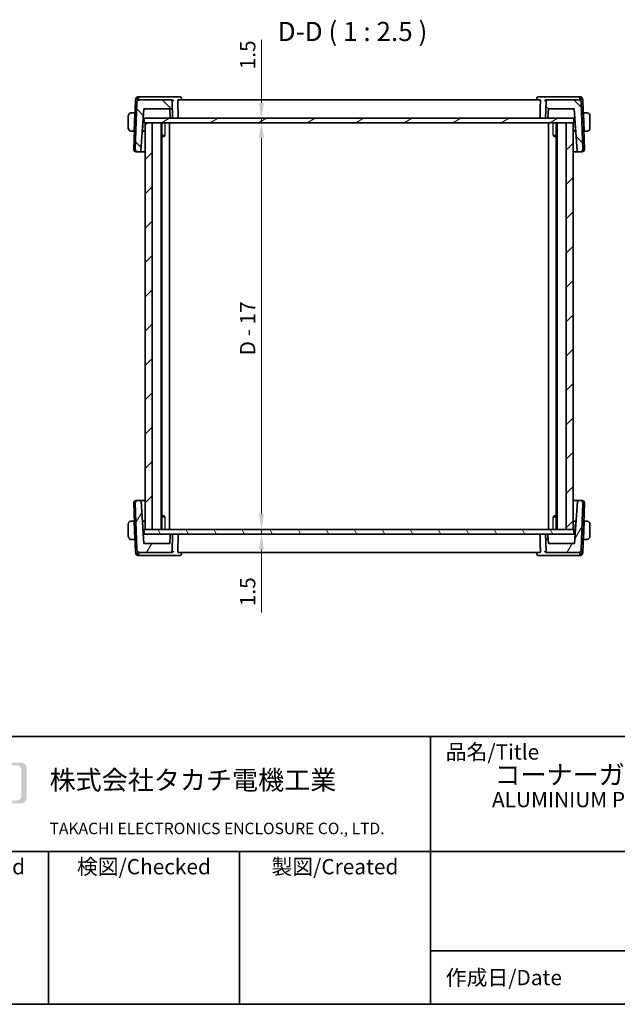
# Model space of a CAD drawing. Units: millimetres. Extents: x 29 to 3979, y 16 to 718.
# Drawn here: x 1399 to 1595, y 16 to 338 of the extents above; entities that cross this region are included whole.
import ezdxf
from ezdxf.enums import TextEntityAlignment as Align

# ---------------------------------------------------------------- set-up
doc = ezdxf.new("R2010")
doc.units = ezdxf.units.MM
doc.header["$LTSCALE"] = 2
doc.layers.get('Defpoints').update_dxf_attribs({"lineweight": 25})
for name, color, linetype, lineweight in [('Border (ISO)', 7, 'Continuous', 35), ('Dimension (ISO)', 7, 'Continuous', 18), ('Hatch (ISO)', 1, 'Continuous', 18), ('Symbol (ISO)', 7, 'Continuous', 18), ('Title (ISO)', 7, 'Continuous', 35), ('Visible (ISO)', 7, 'Continuous', 35), ('Visible Narrow (ISO)', 7, 'Continuous', 25)]:
    doc.layers.add(name, color=color, linetype=linetype, lineweight=lineweight)
doc.styles.add('Note Text (TK)', font='txt')
doc.styles.add('文字スタイル67', font='arial.ttf')
doc.dimstyles.new('Default - Method 1b (TK)', dxfattribs={"dimscale": 2, "dimtxt": 2.5, "dimasz": 2.5, "dimexe": 1, "dimexo": 1.5, "dimgap": 1, "dimtad": 1, "dimtoh": 1, "dimrnd": 1e-08, "dimdsep": 46, "dimtxsty": 'Note Text (TK)', "dimcen": 0.09, "dimdle": 5, "dimclrd": 100, "dimclre": 100, "dimclrt": 7, "dimadec": 1, "dimazin": 1, "dimtfac": 1, "dimtmove": 0, "dimatfit": 3, "dimfxl": 1, "dimtolj": 1, "dimlwd": -1, "dimlwe": -1, "dimarcsym": 0})

# ---------------------------------------------------------------- blocks, each defined once
blk = doc.blocks.new('図面枠 tk図枠')
at = {"layer": 'Border (ISO)'}
blk.add_line((14.5, 8), (405.5, 8), dxfattribs=at)
blk = doc.blocks.new('表題欄 tk表題欄')
at = {"layer": 'Hatch (ISO)'}
h = blk.add_hatch(color=256, dxfattribs=at)
edge = h.paths.add_edge_path(flags=0)
edge.add_arc((95.58, 236.3), 0.596, 270, 360)
edge.add_line((96.17, 236.3), (96.17, 239.71))
edge.add_arc((95.58, 239.71), 0.596, 0, 90)
edge.add_line((95.58, 240.31), (79.14, 240.31))
edge.add_arc((79.14, 239.71), 0.596, 90, 180)
edge.add_line((78.54, 239.71), (78.54, 236.3))
edge.add_arc((79.14, 236.3), 0.596, 180, 270)
edge.add_line((79.14, 235.7), (95.58, 235.7))
edge = h.paths.add_edge_path()
edge.add_line((77.84, 239.96), (77.84, 236.05))
edge.add_arc((78.54, 236.05), 0.702, 180, 270)
edge.add_line((78.54, 235.35), (96.17, 235.35))
edge.add_arc((96.17, 236.05), 0.702, 270, 360)
edge.add_line((96.87, 236.05), (96.87, 239.96))
edge.add_arc((96.17, 239.96), 0.702, 0, 90)
edge.add_line((96.17, 240.66), (78.54, 240.66))
edge.add_arc((78.54, 239.96), 0.702, 90, 180)
at = {"layer": 'Title (ISO)'}
for p, q in [((74.71, 244.05), (255.71, 244.05)), ((149.71, 244.05), (149.71, 209.05)), ((74.71, 229.05), (230.71, 229.05)), ((99.71, 229.05), (99.71, 209.05)), ((124.71, 229.05), (124.71, 209.05)), ((149.71, 216.05), (230.71, 216.05)), ((255.71, 209.05), (74.71, 209.05))]:
    blk.add_line(p, q, dxfattribs=at)
at = {"layer": 'Title (ISO)', "color": 1, "char_height": 2, "line_spacing_factor": 1.5, "style": 'Note Text (TK)'}
for s, insert, attachment_point in [('\\fＭＳ Ｐゴシック|b0|i0;\\H2.0000;品名/Title', (151.71, 242.05), 4), ('\\fＭＳ Ｐゴシック|b0|i0;\\H2.0000;承認/Approved', (87.21, 227.05), 5), ('\\fＭＳ Ｐゴシック|b0|i0;\\H2.0000;検図/Checked', (112.21, 227.05), 5), ('\\fＭＳ Ｐゴシック|b0|i0;\\H2.0000;製図/Created', (137.21, 227.05), 5), ('\\fＭＳ Ｐゴシック|b0|i0;\\H2.0000;作成日/Date', (151.71, 212.55), 4)]:
    blk.add_mtext(s, dxfattribs=dict(at, insert=insert, attachment_point=attachment_point))
at = {"layer": 'Title (ISO)', "color": 7, "attachment_point": 4, "line_spacing_factor": 1.5, "style": 'Note Text (TK)'}
for s, insert, char_height in [('株式会社タカチ電機工業', (99.87, 238.05), 2.5), ('\\fArial|b0|i0;\\H1.4986;TAKACHI ELECTRONICS ENCLOSURE CO., LTD.', (99.87, 232.05), 1.4986)]:
    blk.add_mtext(s, dxfattribs=dict(at, insert=insert, char_height=char_height))
at = {"layer": 'Title (ISO)', "color": 7}
for tag, p, height, style in [('<品名>_001', (157.5, 235.65), 2.5, 'Note Text (TK)'), ('<Title>_001', (157.71, 230.55), 2, '文字スタイル67'), ('<尺度>_001', (240.38, 222.3), 2.5, 'Note Text (TK)'), ('<ページ_No.>_001', (237.95, 213.3), 2.5, 'Note Text (TK)'), ('<総ページ数>_001', (246.8, 213.3), 2.5, 'Note Text (TK)'), ('作成日_001', (175.63, 211.28), 2.5, 'Note Text (TK)')]:
    blk.add_attdef(tag, p, '', height=height, dxfattribs=dict(at, style=style))
at = {"layer": 'Title (ISO)', "color": 7, "style": 'Note Text (TK)'}
blk.add_attdef('<承認>', text='', height=2.5, dxfattribs=at).set_placement((87.21, 217.05), align=Align.MIDDLE_CENTER)
blk = doc.blocks.new('*D41')
at = {"layer": 'Defpoints', "color": 0}
for p in [(1439.86, 305.69), (1439.86, 304.19), (1478.21, 304.19)]:
    blk.add_point(p, dxfattribs=at)
at = {"layer": 'Dimension (ISO)', "color": 100}
for p, q in [((1478.21, 310.69), (1478.21, 331.25)), ((1442.86, 305.69), (1480.21, 305.69)), ((1478.21, 304.19), (1478.21, 305.69)), ((1478.21, 299.19), (1478.21, 294.19))]:
    blk.add_line(p, q, dxfattribs=at)
for points in [[(1477.37, 310.69), (1479.04, 310.69), (1478.21, 305.69)], [(1477.37, 299.19), (1479.04, 299.19), (1478.21, 304.19)]]:
    blk.add_solid(points, dxfattribs=at)
at = {"layer": 'Dimension (ISO)', "color": 7, "insert": (1473.71, 321.64), "char_height": 5, "attachment_point": 4, "rotation": 90, "style": 'Note Text (TK)'}
blk.add_mtext('\\A1;1.5', dxfattribs=at)
blk = doc.blocks.new('*D42')
at = {"layer": 'Defpoints', "color": 0}
for p in [(1439.86, 171.19), (1439.86, 169.69), (1478.21, 169.69)]:
    blk.add_point(p, dxfattribs=at)
at = {"layer": 'Dimension (ISO)', "color": 100}
for p, q in [((1478.21, 176.19), (1478.21, 181.19)), ((1478.21, 171.19), (1478.21, 169.69)), ((1442.86, 169.69), (1480.21, 169.69)), ((1478.21, 164.69), (1478.21, 144.12))]:
    blk.add_line(p, q, dxfattribs=at)
for points in [[(1477.37, 176.19), (1479.04, 176.19), (1478.21, 171.19)], [(1477.37, 164.69), (1479.04, 164.69), (1478.21, 169.69)]]:
    blk.add_solid(points, dxfattribs=at)
at = {"layer": 'Dimension (ISO)', "color": 7, "insert": (1473.71, 146.12), "char_height": 5, "attachment_point": 4, "rotation": 90, "style": 'Note Text (TK)'}
blk.add_mtext('\\A1;1.5', dxfattribs=at)
blk = doc.blocks.new('*D43')
at = {"layer": 'Defpoints', "color": 0}
for p in [(1439.86, 304.19), (1439.86, 171.19), (1478.21, 171.19)]:
    blk.add_point(p, dxfattribs=at)
at = {"layer": 'Dimension (ISO)', "color": 100}
for p, q in [((1478.21, 299.19), (1478.21, 176.19)), ((1442.86, 171.19), (1480.21, 171.19))]:
    blk.add_line(p, q, dxfattribs=at)
for points in [[(1477.37, 299.19), (1479.04, 299.19), (1478.21, 304.19)], [(1477.37, 176.19), (1479.04, 176.19), (1478.21, 171.19)]]:
    blk.add_solid(points, dxfattribs=at)
at = {"layer": 'Dimension (ISO)', "color": 7, "insert": (1473.69, 228.13), "char_height": 5, "attachment_point": 4, "rotation": 90, "style": 'Note Text (TK)'}
blk.add_mtext('\\A1;D - 17', dxfattribs=at)

msp = doc.modelspace()

# ---------------------------------------------------------------- hatches: boundary and pattern name
at = {"layer": 'Hatch (ISO)'}
h = msp.add_hatch(dxfattribs=at)
h.set_pattern_fill('ANSI31', color=256, scale=63.5, angle=90.00021, style=0)
h.set_pattern_definition([(135.0002, (784.75, -4), (-5.61264, -5.61268), [])])
edge = h.paths.add_edge_path()
edge.add_ellipse((1448.4698, 311.1861), major_axis=(0.4997, 0.0174), ratio=1, start_angle=0, end_angle=88)
edge.add_line((1448.4698, 311.6861), (1438.4715, 311.6861))
edge.add_ellipse((1438.4715, 310.6861), major_axis=(0, 1), ratio=1, start_angle=0, end_angle=88)
edge.add_line((1437.4721, 310.721), (1436.9411, 295.514))
edge.add_ellipse((1437.7406, 295.4861), major_axis=(-0.7995, 0.0279), ratio=1, start_angle=0, end_angle=92)
edge.add_line((1437.7406, 294.6861), (1438.5247, 294.6861))
edge.add_ellipse((1438.5247, 294.8861), major_axis=(0, -0.2), ratio=1, start_angle=0, end_angle=86)
edge.add_line((1438.7242, 294.8721), (1439.6901, 308.6861))
edge.add_line((1439.6901, 308.6861), (1448.2009, 308.6861))
edge.add_line((1448.2009, 308.6861), (1448.3977, 305.8721))
edge.add_ellipse((1448.5972, 305.8861), major_axis=(-0.1995, -0.014), ratio=1, start_angle=0, end_angle=86)
edge.add_line((1448.5972, 305.6861), (1449.1622, 305.6861))
edge.add_line((1449.1622, 305.6861), (1448.9695, 311.2035))
edge = h.paths.add_edge_path()
edge.add_ellipse((1581.8528, 310.6861), major_axis=(0.9994, 0.0349), ratio=1, start_angle=0, end_angle=88)
edge.add_line((1581.8528, 311.6861), (1571.8545, 311.6861))
edge.add_ellipse((1571.8545, 311.1861), major_axis=(0, 0.5), ratio=1, start_angle=0, end_angle=88)
edge.add_line((1571.3548, 311.2035), (1571.1622, 305.6861))
edge.add_line((1571.1622, 305.6861), (1571.7272, 305.6861))
edge.add_ellipse((1571.7272, 305.8861), major_axis=(0, -0.2), ratio=1, start_angle=0, end_angle=86)
edge.add_line((1571.9267, 305.8721), (1572.1235, 308.6861))
edge.add_line((1572.1235, 308.6861), (1580.5434, 308.6861))
edge.add_line((1580.5434, 308.6861), (1581.5094, 294.8721))
edge.add_ellipse((1581.7089, 294.8861), major_axis=(-0.1995, -0.014), ratio=1, start_angle=0, end_angle=86)
edge.add_line((1581.7089, 294.6861), (1582.5837, 294.6861))
edge.add_ellipse((1582.5837, 295.4861), major_axis=(0, -0.8), ratio=1, start_angle=0, end_angle=92)
edge.add_line((1583.3833, 295.514), (1582.8522, 310.721))
h = msp.add_hatch(dxfattribs=at)
h.set_pattern_fill('ANSI31', color=256, scale=63.5, angle=-14.999978, style=0)
h.set_pattern_definition([(30, (784.75, -4), (-3.96875, 6.874075), [])])
h.paths.add_polyline_path([(1580.4622, 304.1861), (1580.4622, 305.6861), (1571.7272, 305.6861), (1571.1622, 305.6861), (1449.1622, 305.6861), (1448.5972, 305.6861), (1439.8622, 305.6861), (1439.8622, 304.1861), (1440.1622, 304.1861), (1442.4122, 304.1861), (1577.9122, 304.1861), (1580.1622, 304.1861)])
h = msp.add_hatch(dxfattribs=at)
h.set_pattern_fill('ANSI31', color=256, scale=63.5, style=0)
h.set_pattern_definition([(45, (784.75, -4), (-5.61266, 5.61266), [])])
h.paths.add_polyline_path([(1442.4122, 304.1861), (1440.1622, 304.1861), (1440.1622, 171.1861), (1442.4122, 171.1861)])
h.paths.add_polyline_path([(1580.1622, 171.1861), (1580.1622, 304.1861), (1577.9122, 304.1861), (1577.9122, 171.1861)])
h = msp.add_hatch(dxfattribs=at)
h.set_pattern_fill('ANSI31', color=256, scale=63.5, angle=14.999978, style=0)
h.set_pattern_definition([(60, (784.75, -4), (-6.874075, 3.96875), [])])
edge = h.paths.add_edge_path()
edge.add_ellipse((1571.8545, 164.1861), major_axis=(-0.4997, -0.0174), ratio=1, start_angle=0, end_angle=88)
edge.add_line((1571.8545, 163.6861), (1581.8528, 163.6861))
edge.add_ellipse((1581.8528, 164.6861), major_axis=(0, -1), ratio=1, start_angle=0, end_angle=88)
edge.add_line((1582.8522, 164.6512), (1583.3833, 179.8582))
edge.add_ellipse((1582.5837, 179.8861), major_axis=(0.7995, -0.0279), ratio=1, start_angle=0, end_angle=92)
edge.add_line((1582.5837, 180.6861), (1581.7997, 180.6861))
edge.add_ellipse((1581.7997, 180.4861), major_axis=(0, 0.2), ratio=1, start_angle=0, end_angle=86)
edge.add_line((1581.6002, 180.5), (1580.6342, 166.6861))
edge.add_line((1580.6342, 166.6861), (1572.1235, 166.6861))
edge.add_line((1572.1235, 166.6861), (1571.9267, 169.5))
edge.add_ellipse((1571.7272, 169.4861), major_axis=(0.1995, 0.014), ratio=1, start_angle=0, end_angle=86)
edge.add_line((1571.7272, 169.6861), (1571.1622, 169.6861))
edge.add_line((1571.1622, 169.6861), (1571.3548, 164.1686))
edge = h.paths.add_edge_path()
edge.add_ellipse((1438.4715, 164.6861), major_axis=(-0.9994, -0.0349), ratio=1, start_angle=0, end_angle=88)
edge.add_line((1438.4715, 163.6861), (1448.4698, 163.6861))
edge.add_ellipse((1448.4698, 164.1861), major_axis=(0, -0.5), ratio=1, start_angle=0, end_angle=88)
edge.add_line((1448.9695, 164.1686), (1449.1622, 169.6861))
edge.add_line((1449.1622, 169.6861), (1448.5972, 169.6861))
edge.add_ellipse((1448.5972, 169.4861), major_axis=(0, 0.2), ratio=1, start_angle=0, end_angle=86)
edge.add_line((1448.3977, 169.5), (1448.2009, 166.6861))
edge.add_line((1448.2009, 166.6861), (1439.7809, 166.6861))
edge.add_line((1439.7809, 166.6861), (1438.815, 180.5))
edge.add_ellipse((1438.6155, 180.4861), major_axis=(0.1995, 0.014), ratio=1, start_angle=0, end_angle=86)
edge.add_line((1438.6155, 180.6861), (1437.7406, 180.6861))
edge.add_ellipse((1437.7406, 179.8861), major_axis=(0, 0.8), ratio=1, start_angle=0, end_angle=92)
edge.add_line((1436.9411, 179.8582), (1437.4721, 164.6512))
h = msp.add_hatch(dxfattribs=at)
h.set_pattern_fill('ANSI31', color=256, scale=63.5, angle=75.000175, style=0)
h.set_pattern_definition([(120.0002, (784.75, -4), (-6.874064, -3.96877), [])])
h.paths.add_polyline_path([(1580.4622, 169.6861), (1580.4622, 171.1861), (1580.1622, 171.1861), (1577.9122, 171.1861), (1442.4122, 171.1861), (1440.1622, 171.1861), (1439.8622, 171.1861), (1439.8622, 169.6861), (1448.5972, 169.6861), (1449.1622, 169.6861), (1571.1622, 169.6861), (1571.7272, 169.6861)])

# ---------------------------------------------------------------- linework, layer by layer
at = {"layer": 'Visible (ISO)'}
for p, q in [((1438.4357, 312.6861), (1438.0064, 312.6861)), ((1448.9225, 312.6861), (1438.4357, 312.6861)), ((1451.4859, 312.6861), (1448.9225, 312.6861)), ((1571.4019, 312.6861), (1568.8385, 312.6861)), ((1581.8886, 312.6861), (1571.4019, 312.6861)), ((1582.3179, 312.6861), (1581.8886, 312.6861)), ((1437.007, 311.721), (1436.4411, 295.514)), ((1437.4721, 310.721), (1436.9411, 295.514)), ((1448.4698, 311.6861), (1438.4715, 311.6861)), ((1448.8925, 311.6861), (1448.4698, 311.6861)), ((1449.1622, 305.6861), (1448.9695, 311.2035)), ((1569.3623, 311.6861), (1450.9621, 311.6861)), ((1452.0431, 312.1444), (1452.0624, 311.6861)), ((1568.2619, 311.6861), (1568.2812, 312.1446)), ((1571.3548, 311.2035), (1571.1622, 305.6861)), ((1571.8545, 311.6861), (1571.4318, 311.6861)), ((1581.8528, 311.6861), (1571.8545, 311.6861)), ((1583.3833, 295.514), (1582.8522, 310.721)), ((1583.8833, 295.514), (1583.3173, 311.721)), ((1434.6622, 306.3861), (1434.6622, 302.3861)), ((1436.7872, 307.3861), (1435.9166, 307.3861)), ((1436.7802, 307.1861), (1436.5846, 301.5861)), ((1436.7872, 307.3861), (1436.7802, 307.1861)), ((1436.8487, 307.1861), (1436.7802, 307.1861)), ((1436.8557, 307.3861), (1436.7872, 307.3861)), ((1438.7242, 294.8721), (1439.6901, 308.6861)), ((1439.6901, 308.6861), (1448.2009, 308.6861)), ((1448.2009, 308.6861), (1448.3977, 305.8721)), ((1571.9267, 305.8721), (1572.1235, 308.6861)), ((1572.1235, 308.6861), (1580.5434, 308.6861)), ((1580.5434, 308.6861), (1581.5094, 294.8721)), ((1583.5372, 307.3861), (1583.4687, 307.3861)), ((1583.5442, 307.1861), (1583.4757, 307.1861)), ((1583.5442, 307.1861), (1583.5372, 307.3861)), ((1584.4078, 307.3861), (1583.5372, 307.3861)), ((1583.5442, 307.1861), (1583.7397, 301.5861)), ((1585.6622, 302.3861), (1585.6622, 306.3861)), ((1439.4532, 302.6662), (1439.5587, 305.6861)), ((1439.4804, 305.6861), (1439.6929, 305.6861)), ((1439.6929, 305.6861), (1439.8622, 305.6861)), ((1580.4622, 305.6861), (1439.8622, 305.6861)), ((1439.8622, 305.6861), (1439.8622, 304.1861)), ((1439.8622, 304.1861), (1580.4622, 304.1861)), ((1442.4122, 304.1861), (1440.1622, 304.1861)), ((1440.1622, 304.1861), (1440.1622, 171.1861)), ((1442.4122, 171.1861), (1442.4122, 304.1861)), ((1445.3622, 304.1861), (1445.3622, 171.1861)), ((1445.6643, 304.1861), (1445.6643, 171.1861)), ((1448.1622, 304.1861), (1448.1622, 171.1861)), ((1448.5972, 305.6861), (1449.1622, 305.6861)), ((1571.1622, 305.6861), (1571.7272, 305.6861)), ((1572.1622, 304.1861), (1572.1622, 171.1861)), ((1574.6601, 304.1861), (1574.6601, 171.1861)), ((1574.9622, 304.1861), (1574.9622, 171.1861)), ((1580.1622, 304.1861), (1577.9122, 304.1861)), ((1577.9122, 304.1861), (1577.9122, 171.1861)), ((1580.1622, 171.1861), (1580.1622, 304.1861)), ((1580.4622, 305.6861), (1580.5407, 305.6861)), ((1580.4622, 304.1861), (1580.4622, 305.6861)), ((1580.5407, 305.6861), (1580.7532, 305.6861)), ((1580.7781, 305.3297), (1580.8711, 302.6662)), ((1435.9166, 301.3861), (1436.5776, 301.3861)), ((1436.5846, 301.5861), (1436.5776, 301.3861)), ((1436.6461, 301.3861), (1436.5776, 301.3861)), ((1436.5846, 301.5861), (1436.6531, 301.5861)), ((1440.1622, 301.3861), (1439.1797, 301.3861)), ((1439.1937, 301.5861), (1440.1622, 301.5861)), ((1439.25, 302.392), (1439.3923, 302.5293)), ((1445.6643, 299.9928), (1446.6352, 299.9928)), ((1446.3554, 299.6861), (1445.6643, 299.6861)), ((1446.3554, 299.6861), (1446.4886, 299.8193)), ((1573.6892, 299.9928), (1574.6601, 299.9928)), ((1573.9689, 299.6861), (1573.8357, 299.8193)), ((1574.6601, 299.6861), (1573.9689, 299.6861)), ((1580.1622, 301.5861), (1581.0399, 301.5861)), ((1581.0539, 301.3861), (1580.1622, 301.3861)), ((1580.9321, 302.5293), (1580.977, 302.486)), ((1583.6712, 301.5861), (1583.7397, 301.5861)), ((1583.7467, 301.3861), (1583.6782, 301.3861)), ((1583.7467, 301.3861), (1583.7397, 301.5861)), ((1583.7467, 301.3861), (1584.4078, 301.3861)), ((1437.2617, 294.6861), (1437.2406, 294.6861)), ((1437.2617, 294.6861), (1437.7406, 294.6861)), ((1437.7406, 294.6861), (1438.5247, 294.6861)), ((1438.5247, 294.6861), (1440.1622, 294.6861)), ((1580.1622, 294.6861), (1581.7089, 294.6861)), ((1581.7089, 294.6861), (1582.5837, 294.6861)), ((1582.5837, 294.6861), (1583.0626, 294.6861)), ((1583.0837, 294.6861), (1583.0626, 294.6861)), ((1437.2406, 180.6861), (1437.2617, 180.6861)), ((1437.7406, 180.6861), (1437.2617, 180.6861)), ((1438.6155, 180.6861), (1437.7406, 180.6861)), ((1440.1622, 180.6861), (1438.6155, 180.6861)), ((1439.7809, 166.6861), (1438.815, 180.5)), ((1581.7997, 180.6861), (1580.1622, 180.6861)), ((1581.6002, 180.5), (1580.6342, 166.6861)), ((1582.5837, 180.6861), (1581.7997, 180.6861)), ((1583.0626, 180.6861), (1582.5837, 180.6861)), ((1583.0626, 180.6861), (1583.0837, 180.6861)), ((1436.4411, 179.8582), (1437.007, 163.6512)), ((1436.9411, 179.8582), (1437.4721, 164.6512)), ((1582.8522, 164.6512), (1583.3833, 179.8582)), ((1583.3173, 163.6512), (1583.8833, 179.8582)), ((1436.5776, 173.9861), (1435.9166, 173.9861)), ((1436.5776, 173.9861), (1436.5846, 173.7861)), ((1436.5776, 173.9861), (1436.6461, 173.9861)), ((1439.2705, 173.9861), (1440.1622, 173.9861)), ((1445.6643, 175.6861), (1446.3554, 175.6861)), ((1446.6352, 175.3794), (1445.6643, 175.3794)), ((1446.3554, 175.6861), (1446.4886, 175.5529)), ((1574.6601, 175.3794), (1573.6892, 175.3794)), ((1573.9689, 175.6861), (1573.8357, 175.5529)), ((1573.9689, 175.6861), (1574.6601, 175.6861)), ((1580.1622, 173.9861), (1581.1447, 173.9861)), ((1583.6782, 173.9861), (1583.7467, 173.9861)), ((1583.7397, 173.7861), (1583.7467, 173.9861)), ((1584.4078, 173.9861), (1583.7467, 173.9861)), ((1434.6622, 172.9861), (1434.6622, 168.9861)), ((1436.7802, 168.1861), (1436.5846, 173.7861)), ((1436.6531, 173.7861), (1436.5846, 173.7861)), ((1440.1622, 173.7861), (1439.2845, 173.7861)), ((1439.3923, 172.8428), (1439.3474, 172.8862)), ((1439.5462, 170.0425), (1439.4532, 172.7059)), ((1580.4622, 171.1861), (1439.8622, 171.1861)), ((1439.8622, 171.1861), (1439.8622, 169.6861)), ((1440.1622, 171.1861), (1442.4122, 171.1861)), ((1577.9122, 171.1861), (1580.1622, 171.1861)), ((1581.1307, 173.7861), (1580.1622, 173.7861)), ((1580.4622, 169.6861), (1580.4622, 171.1861)), ((1580.8711, 172.7059), (1580.7657, 169.6861)), ((1581.0743, 172.9802), (1580.9321, 172.8428)), ((1583.5442, 168.1861), (1583.7397, 173.7861)), ((1583.7397, 173.7861), (1583.6712, 173.7861)), ((1585.6622, 168.9861), (1585.6622, 172.9861)), ((1435.9166, 167.9861), (1436.7872, 167.9861)), ((1436.7802, 168.1861), (1436.7872, 167.9861)), ((1436.7802, 168.1861), (1436.8487, 168.1861)), ((1436.7872, 167.9861), (1436.8557, 167.9861)), ((1439.7837, 169.6861), (1439.5712, 169.6861)), ((1439.8622, 169.6861), (1439.7837, 169.6861)), ((1439.8622, 169.6861), (1580.4622, 169.6861)), ((1448.3977, 169.5), (1448.2009, 166.6861)), ((1449.1622, 169.6861), (1448.5972, 169.6861)), ((1448.9695, 164.1686), (1449.1622, 169.6861)), ((1571.7272, 169.6861), (1571.1622, 169.6861)), ((1571.1622, 169.6861), (1571.3548, 164.1686)), ((1572.1235, 166.6861), (1571.9267, 169.5)), ((1580.6315, 169.6861), (1580.4622, 169.6861)), ((1580.844, 169.6861), (1580.6315, 169.6861)), ((1583.4687, 167.9861), (1583.5372, 167.9861)), ((1583.4757, 168.1861), (1583.5442, 168.1861)), ((1583.5372, 167.9861), (1583.5442, 168.1861)), ((1583.5372, 167.9861), (1584.4078, 167.9861)), ((1448.2009, 166.6861), (1439.7809, 166.6861)), ((1580.6342, 166.6861), (1572.1235, 166.6861)), ((1438.0064, 162.6861), (1438.4357, 162.6861)), ((1438.4357, 162.6861), (1448.9225, 162.6861)), ((1438.4715, 163.6861), (1448.4698, 163.6861)), ((1448.4698, 163.6861), (1448.8925, 163.6861)), ((1448.9225, 162.6861), (1451.4859, 162.6861)), ((1450.9621, 163.6861), (1569.3623, 163.6861)), ((1452.0624, 163.6861), (1452.0431, 163.2276)), ((1568.2812, 163.2277), (1568.2619, 163.6861)), ((1568.8385, 162.6861), (1571.4019, 162.6861)), ((1571.4019, 162.6861), (1581.8886, 162.6861)), ((1571.4318, 163.6861), (1571.8545, 163.6861)), ((1571.8545, 163.6861), (1581.8528, 163.6861)), ((1581.8886, 162.6861), (1582.3179, 162.6861))]:
    msp.add_line(p, q, dxfattribs=at)
for centre, radius, start, end in [((1438.0064, 311.6861), 1, 90, 178), ((1582.3179, 311.6861), 1, 2, 90), ((1438.4715, 310.6861), 1, 90, 178), ((1448.4698, 311.1861), 0.5, 2, 90), ((1571.8545, 311.1861), 0.5, 90, 178), ((1581.8528, 310.6861), 1, 2, 90), ((1435.6622, 306.3861), 1, 97.635382, 180), ((1448.5972, 305.8861), 0.2, 184, 270), ((1571.7272, 305.8861), 0.2, 270, 356), ((1584.6622, 306.3861), 1, 0, 82.364618), ((1439.2533, 302.6732), 0.2, 314, 358), ((1581.071, 302.6732), 0.2, 182, 226), ((1435.6622, 302.3861), 1, 180, 262.364618), ((1584.6622, 302.3861), 1, 277.635382, 0), ((1437.2406, 295.4861), 0.8, 178, 270), ((1437.7406, 295.4861), 0.8, 178, 270), ((1438.5247, 294.8861), 0.2, 270, 356), ((1581.7089, 294.8861), 0.2, 184, 270), ((1582.5837, 295.4861), 0.8, 270, 2), ((1583.0837, 295.4861), 0.8, 270, 2), ((1437.2406, 179.8861), 0.8, 90, 182), ((1437.7406, 179.8861), 0.8, 90, 182), ((1438.6155, 180.4861), 0.2, 4, 90), ((1581.7997, 180.4861), 0.2, 90, 176), ((1582.5837, 179.8861), 0.8, 358, 90), ((1583.0837, 179.8861), 0.8, 358, 90), ((1435.6622, 172.9861), 1, 97.635382, 180), ((1584.6622, 172.9861), 1, 0, 82.364618), ((1439.2533, 172.699), 0.2, 2, 46), ((1581.071, 172.699), 0.2, 134, 178), ((1435.6622, 168.9861), 1, 180, 262.364618), ((1448.5972, 169.4861), 0.2, 90, 176), ((1571.7272, 169.4861), 0.2, 4, 90), ((1584.6622, 168.9861), 1, 277.635382, 0), ((1438.4715, 164.6861), 1, 182, 270), ((1448.4698, 164.1861), 0.5, 270, 358), ((1571.8545, 164.1861), 0.5, 182, 270), ((1581.8528, 164.6861), 1, 270, 358), ((1438.0064, 163.6861), 1, 182, 270), ((1582.3179, 163.6861), 1, 270, 358)]:
    msp.add_arc(centre, radius, start, end, dxfattribs=at)
for centre, major_axis, ratio, start_param, end_param in [((1438.1943, 311.6861), (-0.6364, -0.869), 0.77752637, 4.08873275, 5.19512857), ((1582.13, 311.6861), (-0.6364, 0.869), 0.77752637, 4.22964939, 5.33604522), ((1438.1943, 311.6861), (0.9982, 0.2534), 0.44532323, 1.44883571, 2.55523154), ((1448.8906, 311.1876), (0.4921, 0.1046), 0.99038924, 1.26799289, 1.35929639), ((1571.4338, 311.1876), (0.4921, -0.1046), 0.99038923, 1.78229599, 1.8735995), ((1582.13, 311.6861), (0.9982, -0.2534), 0.44532323, 0.58636111, 1.69275694), ((1438.1943, 163.6861), (-0.9982, 0.2534), 0.44532323, 0.58636111, 1.69275694), ((1438.1943, 163.6861), (0.6364, -0.869), 0.77752637, 4.22964939, 5.33604522), ((1448.8906, 164.1846), (-0.4921, 0.1046), 0.99038923, 1.78229599, 1.8735995), ((1571.4338, 164.1846), (-0.4921, -0.1046), 0.99038924, 1.26799289, 1.35929639), ((1582.13, 163.6861), (-0.9982, -0.2534), 0.44532323, 1.44883571, 2.55523154), ((1582.13, 163.6861), (0.6364, 0.869), 0.77752637, 4.08873275, 5.19512857)]:
    msp.add_ellipse(centre, major_axis=major_axis, ratio=ratio, start_param=start_param, end_param=end_param, dxfattribs=at)
for points, knots in [([(1451.4859, 312.6861), (1451.5462, 312.6861), (1451.6076, 312.6756), (1451.6959, 312.6454), (1451.726, 312.6321), (1451.7546, 312.6166)], [0, 0, 0, 0, 0.0189837911, 0.0189837911, 0.0292469953, 0.0292469953, 0.0292469953, 0.0292469953]), ([(1451.7546, 312.6166), (1451.8091, 312.5869), (1451.8593, 312.5475), (1451.94, 312.4576), (1451.9725, 312.406), (1452.0203, 312.2957), (1452.0355, 312.2355), (1452.0424, 312.1657), (1452.0432, 312.1549), (1452.0436, 312.1443)], [0.0000087673, 0.0000087673, 0.0000087673, 0.0000087673, 0.0190778607, 0.0190778607, 0.0374776296, 0.0374776296, 0.0565144362, 0.0565144362, 0.0599643551, 0.0599643551, 0.0599643551, 0.0599643551]), ([(1568.2804, 312.1444), (1568.2827, 312.1987), (1568.2935, 312.2549), (1568.333, 312.3634), (1568.3626, 312.4167), (1568.4152, 312.4844), (1568.4326, 312.5039), (1568.4513, 312.5223)], [0, 0, 0, 0, 0.0176824742, 0.0176824742, 0.0360026139, 0.0360026139, 0.0439813671, 0.0439813671, 0.0439813671, 0.0439813671]), ([(1568.5698, 312.6166), (1568.6267, 312.6476), (1568.6904, 312.6696), (1568.7826, 312.6839), (1568.8106, 312.6861), (1568.8385, 312.6861)], [0, 0, 0, 0, 0.0204717411, 0.0204717411, 0.0292361053, 0.0292361053, 0.0292361053, 0.0292361053]), ([(1448.9384, 311.684), (1448.9727, 311.6809), (1449.0063, 311.6744), (1449.0718, 311.6553), (1449.1033, 311.6427), (1449.1847, 311.602), (1449.2429, 311.5629), (1449.3386, 311.4621), (1449.372, 311.4136), (1449.4224, 311.313), (1449.4396, 311.2597), (1449.4484, 311.2052), (1449.4485, 311.2044), (1449.4487, 311.2035)], [0, 0, 0, 0, 0.0103219347, 0.0103219347, 0.0208155004, 0.0208155004, 0.0392270821, 0.0392270821, 0.0535026052, 0.0535026052, 0.068052627, 0.068052627, 0.0682847566, 0.0682847566, 0.0682847566, 0.0682847566]), ([(1450.8464, 311.2035), (1450.8448, 311.2628), (1450.8461, 311.3249), (1450.855, 311.4435), (1450.8633, 311.4991), (1450.8838, 311.5873), (1450.8976, 311.6253), (1450.9285, 311.6743), (1450.9456, 311.6861), (1450.9621, 311.6861)], [0.0012985506, 0.0012985506, 0.0012985506, 0.0012985506, 0.0189345781, 0.0189345781, 0.0378691562, 0.0378691562, 0.0571903117, 0.0571903117, 0.0760387823, 0.0760387823, 0.0760387823, 0.0760387823]), ([(1569.3623, 311.6861), (1569.3788, 311.6861), (1569.3958, 311.6743), (1569.4268, 311.6253), (1569.4405, 311.5873), (1569.4611, 311.4991), (1569.4693, 311.4435), (1569.4783, 311.3249), (1569.4795, 311.2628), (1569.4779, 311.2035)], [-0.0760387823, -0.0760387823, -0.0760387823, -0.0760387823, -0.0571903117, -0.0571903117, -0.0378691562, -0.0378691562, -0.0189345781, -0.0189345781, -0.0012985506, -0.0012985506, -0.0012985506, -0.0012985506]), ([(1570.8757, 311.2035), (1570.8758, 311.2044), (1570.8759, 311.2052), (1570.8847, 311.2596), (1570.9019, 311.3128), (1570.9522, 311.4133), (1570.9854, 311.4616), (1571.0811, 311.5626), (1571.1393, 311.6017), (1571.2206, 311.6425), (1571.2521, 311.6551), (1571.3178, 311.6743), (1571.3516, 311.6809), (1571.3859, 311.684)], [-0.000353351, -0.000353351, -0.000353351, -0.000353351, 0, 0, 0.022106262, 0.022106262, 0.043796755, 0.043796755, 0.071903384, 0.071903384, 0.088007328, 0.088007328, 0.103847208, 0.103847208, 0.103847208, 0.103847208]), ([(1435.6622, 307.3861), (1435.6609, 307.3861), (1435.6587, 307.3861), (1435.6558, 307.3861), (1435.6497, 307.386), (1435.6406, 307.3859), (1435.6299, 307.3856), (1435.6219, 307.3853), (1435.6131, 307.3849), (1435.6042, 307.3844), (1435.5957, 307.3839), (1435.5871, 307.3833), (1435.5789, 307.3826), (1435.5699, 307.3819), (1435.5614, 307.381), (1435.554, 307.3802), (1435.5417, 307.3789), (1435.5326, 307.3777), (1435.5293, 307.3772)], [0.000000144, 0.000000144, 0.000000144, 0.000000144, 0.094244623, 0.094244623, 0.094244623, 0.296084967, 0.296084967, 0.296084967, 0.446134624, 0.446134624, 0.446134624, 0.588438527, 0.588438527, 0.588438527, 0.744229366, 0.744229366, 0.744229366, 1, 1, 1, 1]), ([(1435.7102, 307.3861), (1435.6999, 307.3861), (1435.6905, 307.3861), (1435.6827, 307.3861), (1435.6735, 307.3861), (1435.6664, 307.3861), (1435.6622, 307.3861)], [0.741726882, 0.741726882, 0.741726882, 0.741726882, 0.860546319, 0.860546319, 0.860546319, 1, 1, 1, 1]), ([(1435.9166, 307.3861), (1435.9097, 307.3861), (1435.8968, 307.3861), (1435.8804, 307.3861), (1435.8698, 307.3861), (1435.8577, 307.3861), (1435.8448, 307.3861), (1435.8336, 307.3861), (1435.8218, 307.3861), (1435.8098, 307.3861), (1435.7984, 307.3861), (1435.787, 307.3861), (1435.7758, 307.3861), (1435.7644, 307.3861), (1435.7533, 307.3861), (1435.7427, 307.3861), (1435.7312, 307.3861), (1435.7202, 307.3861), (1435.7102, 307.3861)], [0, 0, 0, 0, 0.19035453, 0.19035453, 0.19035453, 0.313863222, 0.313863222, 0.313863222, 0.421406083, 0.421406083, 0.421406083, 0.523967972, 0.523967972, 0.523967972, 0.628134753, 0.628134753, 0.628134753, 0.741726882, 0.741726882, 0.741726882, 0.741726882]), ([(1584.6141, 307.3861), (1584.6023, 307.3861), (1584.589, 307.3861), (1584.5751, 307.3861), (1584.5622, 307.3861), (1584.5488, 307.3861), (1584.5351, 307.3861), (1584.5212, 307.3861), (1584.5071, 307.3861), (1584.4936, 307.3861), (1584.4784, 307.3861), (1584.4639, 307.3861), (1584.4511, 307.3861), (1584.4313, 307.3861), (1584.4157, 307.3861), (1584.4078, 307.3861)], [0.258273118, 0.258273118, 0.258273118, 0.258273118, 0.393143911, 0.393143911, 0.393143911, 0.516901466, 0.516901466, 0.516901466, 0.642015716, 0.642015716, 0.642015716, 0.782669876, 0.782669876, 0.782669876, 1, 1, 1, 1]), ([(1584.6622, 307.3861), (1584.6598, 307.3861), (1584.6566, 307.3861), (1584.6526, 307.3861), (1584.6433, 307.3861), (1584.6298, 307.3861), (1584.6141, 307.3861)], [0.000000157, 0.000000157, 0.000000157, 0.000000157, 0.07789573, 0.07789573, 0.07789573, 0.258273118, 0.258273118, 0.258273118, 0.258273118]), ([(1584.795, 307.3772), (1584.7909, 307.3778), (1584.7775, 307.3796), (1584.7605, 307.3812), (1584.7496, 307.3823), (1584.7375, 307.3833), (1584.7253, 307.3841), (1584.7126, 307.3849), (1584.7, 307.3854), (1584.6893, 307.3857), (1584.6761, 307.386), (1584.6658, 307.386), (1584.6622, 307.3861)], [0, 0, 0, 0, 0.32158276, 0.32158276, 0.32158276, 0.52551233, 0.52551233, 0.52551233, 0.73736223, 0.73736223, 0.73736223, 1, 1, 1, 1]), ([(1435.5293, 301.3949), (1435.5334, 301.3944), (1435.5468, 301.3926), (1435.5639, 301.3909), (1435.5747, 301.3899), (1435.5869, 301.3888), (1435.5991, 301.3881), (1435.6117, 301.3873), (1435.6244, 301.3867), (1435.635, 301.3864), (1435.6483, 301.3861), (1435.6585, 301.3861), (1435.6622, 301.3861)], [0, 0, 0, 0, 0.32158276, 0.32158276, 0.32158276, 0.52551233, 0.52551233, 0.52551233, 0.73736223, 0.73736223, 0.73736223, 1, 1, 1, 1]), ([(1435.6622, 301.3861), (1435.6645, 301.3861), (1435.6678, 301.3861), (1435.6718, 301.3861), (1435.681, 301.3861), (1435.6945, 301.3861), (1435.7102, 301.3861)], [0.000000157, 0.000000157, 0.000000157, 0.000000157, 0.07789573, 0.07789573, 0.07789573, 0.258273118, 0.258273118, 0.258273118, 0.258273118]), ([(1435.7102, 301.3861), (1435.7221, 301.3861), (1435.7353, 301.3861), (1435.7493, 301.3861), (1435.7621, 301.3861), (1435.7755, 301.3861), (1435.7892, 301.3861), (1435.8031, 301.3861), (1435.8172, 301.3861), (1435.8307, 301.3861), (1435.846, 301.3861), (1435.8605, 301.3861), (1435.8732, 301.3861), (1435.893, 301.3861), (1435.9087, 301.3861), (1435.9166, 301.3861)], [0.258273118, 0.258273118, 0.258273118, 0.258273118, 0.393143911, 0.393143911, 0.393143911, 0.516901466, 0.516901466, 0.516901466, 0.642015716, 0.642015716, 0.642015716, 0.782669876, 0.782669876, 0.782669876, 1, 1, 1, 1]), ([(1584.4078, 301.3861), (1584.4147, 301.3861), (1584.4276, 301.3861), (1584.4439, 301.3861), (1584.4546, 301.3861), (1584.4666, 301.3861), (1584.4795, 301.3861), (1584.4907, 301.3861), (1584.5026, 301.3861), (1584.5145, 301.3861), (1584.5259, 301.3861), (1584.5374, 301.3861), (1584.5486, 301.3861), (1584.5599, 301.3861), (1584.571, 301.3861), (1584.5816, 301.3861), (1584.5932, 301.3861), (1584.6041, 301.3861), (1584.6141, 301.3861)], [0, 0, 0, 0, 0.19035453, 0.19035453, 0.19035453, 0.313863222, 0.313863222, 0.313863222, 0.421406083, 0.421406083, 0.421406083, 0.523967972, 0.523967972, 0.523967972, 0.628134753, 0.628134753, 0.628134753, 0.741726882, 0.741726882, 0.741726882, 0.741726882]), ([(1584.6141, 301.3861), (1584.6245, 301.3861), (1584.6339, 301.3861), (1584.6417, 301.3861), (1584.6509, 301.3861), (1584.6579, 301.3861), (1584.6622, 301.3861)], [0.741726882, 0.741726882, 0.741726882, 0.741726882, 0.860546319, 0.860546319, 0.860546319, 1, 1, 1, 1]), ([(1584.6622, 301.3861), (1584.6635, 301.3861), (1584.6657, 301.3861), (1584.6685, 301.3861), (1584.6746, 301.3861), (1584.6838, 301.3863), (1584.6945, 301.3866), (1584.7024, 301.3869), (1584.7112, 301.3872), (1584.7202, 301.3878), (1584.7286, 301.3883), (1584.7372, 301.3889), (1584.7455, 301.3896), (1584.7544, 301.3903), (1584.7629, 301.3911), (1584.7704, 301.392), (1584.7826, 301.3933), (1584.7918, 301.3945), (1584.795, 301.3949)], [0.000000144, 0.000000144, 0.000000144, 0.000000144, 0.094244623, 0.094244623, 0.094244623, 0.296084967, 0.296084967, 0.296084967, 0.446134624, 0.446134624, 0.446134624, 0.588438527, 0.588438527, 0.588438527, 0.744229366, 0.744229366, 0.744229366, 1, 1, 1, 1]), ([(1435.6622, 173.9861), (1435.6609, 173.9861), (1435.6587, 173.9861), (1435.6558, 173.9861), (1435.6497, 173.986), (1435.6406, 173.9859), (1435.6299, 173.9856), (1435.6219, 173.9853), (1435.6131, 173.9849), (1435.6042, 173.9844), (1435.5957, 173.9839), (1435.5871, 173.9833), (1435.5789, 173.9826), (1435.5699, 173.9819), (1435.5614, 173.981), (1435.554, 173.9802), (1435.5417, 173.9789), (1435.5326, 173.9777), (1435.5293, 173.9772)], [0.000000144, 0.000000144, 0.000000144, 0.000000144, 0.094244623, 0.094244623, 0.094244623, 0.296084967, 0.296084967, 0.296084967, 0.446134624, 0.446134624, 0.446134624, 0.588438527, 0.588438527, 0.588438527, 0.744229366, 0.744229366, 0.744229366, 1, 1, 1, 1]), ([(1435.7102, 173.9861), (1435.6999, 173.9861), (1435.6905, 173.9861), (1435.6827, 173.9861), (1435.6735, 173.9861), (1435.6664, 173.9861), (1435.6622, 173.9861)], [0.741726882, 0.741726882, 0.741726882, 0.741726882, 0.860546319, 0.860546319, 0.860546319, 1, 1, 1, 1]), ([(1435.9166, 173.9861), (1435.9097, 173.9861), (1435.8968, 173.9861), (1435.8804, 173.9861), (1435.8698, 173.9861), (1435.8577, 173.9861), (1435.8448, 173.9861), (1435.8336, 173.9861), (1435.8218, 173.9861), (1435.8098, 173.9861), (1435.7984, 173.9861), (1435.787, 173.9861), (1435.7758, 173.9861), (1435.7644, 173.9861), (1435.7533, 173.9861), (1435.7427, 173.9861), (1435.7312, 173.9861), (1435.7202, 173.9861), (1435.7102, 173.9861)], [0, 0, 0, 0, 0.19035453, 0.19035453, 0.19035453, 0.313863222, 0.313863222, 0.313863222, 0.421406083, 0.421406083, 0.421406083, 0.523967972, 0.523967972, 0.523967972, 0.628134753, 0.628134753, 0.628134753, 0.741726882, 0.741726882, 0.741726882, 0.741726882]), ([(1584.6141, 173.9861), (1584.6023, 173.9861), (1584.589, 173.9861), (1584.5751, 173.9861), (1584.5622, 173.9861), (1584.5488, 173.9861), (1584.5351, 173.9861), (1584.5212, 173.9861), (1584.5071, 173.9861), (1584.4936, 173.9861), (1584.4784, 173.9861), (1584.4639, 173.9861), (1584.4511, 173.9861), (1584.4313, 173.9861), (1584.4157, 173.9861), (1584.4078, 173.9861)], [0.258273118, 0.258273118, 0.258273118, 0.258273118, 0.393143911, 0.393143911, 0.393143911, 0.516901466, 0.516901466, 0.516901466, 0.642015716, 0.642015716, 0.642015716, 0.782669876, 0.782669876, 0.782669876, 1, 1, 1, 1]), ([(1584.6622, 173.9861), (1584.6598, 173.9861), (1584.6566, 173.9861), (1584.6526, 173.9861), (1584.6433, 173.9861), (1584.6298, 173.9861), (1584.6141, 173.9861)], [0.000000157, 0.000000157, 0.000000157, 0.000000157, 0.07789573, 0.07789573, 0.07789573, 0.258273118, 0.258273118, 0.258273118, 0.258273118]), ([(1584.795, 173.9772), (1584.7909, 173.9778), (1584.7775, 173.9796), (1584.7605, 173.9812), (1584.7496, 173.9823), (1584.7375, 173.9833), (1584.7253, 173.9841), (1584.7126, 173.9849), (1584.7, 173.9854), (1584.6893, 173.9857), (1584.6761, 173.986), (1584.6658, 173.986), (1584.6622, 173.9861)], [0, 0, 0, 0, 0.32158276, 0.32158276, 0.32158276, 0.52551233, 0.52551233, 0.52551233, 0.73736223, 0.73736223, 0.73736223, 1, 1, 1, 1]), ([(1435.5293, 167.9949), (1435.5334, 167.9944), (1435.5468, 167.9926), (1435.5639, 167.9909), (1435.5747, 167.9899), (1435.5869, 167.9888), (1435.5991, 167.9881), (1435.6117, 167.9873), (1435.6244, 167.9867), (1435.635, 167.9864), (1435.6483, 167.9861), (1435.6585, 167.9861), (1435.6622, 167.9861)], [0, 0, 0, 0, 0.32158276, 0.32158276, 0.32158276, 0.52551233, 0.52551233, 0.52551233, 0.73736223, 0.73736223, 0.73736223, 1, 1, 1, 1]), ([(1435.6622, 167.9861), (1435.6645, 167.9861), (1435.6678, 167.9861), (1435.6718, 167.9861), (1435.681, 167.9861), (1435.6945, 167.9861), (1435.7102, 167.9861)], [0.000000157, 0.000000157, 0.000000157, 0.000000157, 0.07789573, 0.07789573, 0.07789573, 0.258273118, 0.258273118, 0.258273118, 0.258273118]), ([(1435.7102, 167.9861), (1435.7221, 167.9861), (1435.7353, 167.9861), (1435.7493, 167.9861), (1435.7621, 167.9861), (1435.7755, 167.9861), (1435.7892, 167.9861), (1435.8031, 167.9861), (1435.8172, 167.9861), (1435.8307, 167.9861), (1435.846, 167.9861), (1435.8605, 167.9861), (1435.8732, 167.9861), (1435.893, 167.9861), (1435.9087, 167.9861), (1435.9166, 167.9861)], [0.258273118, 0.258273118, 0.258273118, 0.258273118, 0.393143911, 0.393143911, 0.393143911, 0.516901466, 0.516901466, 0.516901466, 0.642015716, 0.642015716, 0.642015716, 0.782669876, 0.782669876, 0.782669876, 1, 1, 1, 1]), ([(1584.4078, 167.9861), (1584.4147, 167.9861), (1584.4276, 167.9861), (1584.4439, 167.9861), (1584.4546, 167.9861), (1584.4666, 167.9861), (1584.4795, 167.9861), (1584.4907, 167.9861), (1584.5026, 167.9861), (1584.5145, 167.9861), (1584.5259, 167.9861), (1584.5374, 167.9861), (1584.5486, 167.9861), (1584.5599, 167.9861), (1584.571, 167.9861), (1584.5816, 167.9861), (1584.5932, 167.9861), (1584.6041, 167.9861), (1584.6141, 167.9861)], [0, 0, 0, 0, 0.19035453, 0.19035453, 0.19035453, 0.313863222, 0.313863222, 0.313863222, 0.421406083, 0.421406083, 0.421406083, 0.523967972, 0.523967972, 0.523967972, 0.628134753, 0.628134753, 0.628134753, 0.741726882, 0.741726882, 0.741726882, 0.741726882]), ([(1584.6141, 167.9861), (1584.6245, 167.9861), (1584.6339, 167.9861), (1584.6417, 167.9861), (1584.6509, 167.9861), (1584.6579, 167.9861), (1584.6622, 167.9861)], [0.741726882, 0.741726882, 0.741726882, 0.741726882, 0.860546319, 0.860546319, 0.860546319, 1, 1, 1, 1]), ([(1584.6622, 167.9861), (1584.6635, 167.9861), (1584.6657, 167.9861), (1584.6685, 167.9861), (1584.6746, 167.9861), (1584.6838, 167.9863), (1584.6945, 167.9866), (1584.7024, 167.9869), (1584.7112, 167.9872), (1584.7202, 167.9878), (1584.7286, 167.9883), (1584.7372, 167.9889), (1584.7455, 167.9896), (1584.7544, 167.9903), (1584.7629, 167.9911), (1584.7704, 167.992), (1584.7826, 167.9933), (1584.7918, 167.9945), (1584.795, 167.9949)], [0.000000144, 0.000000144, 0.000000144, 0.000000144, 0.094244623, 0.094244623, 0.094244623, 0.296084967, 0.296084967, 0.296084967, 0.446134624, 0.446134624, 0.446134624, 0.588438527, 0.588438527, 0.588438527, 0.744229366, 0.744229366, 0.744229366, 1, 1, 1, 1]), ([(1449.4487, 164.1686), (1449.4485, 164.1678), (1449.4484, 164.1669), (1449.4396, 164.1125), (1449.4224, 164.0594), (1449.3722, 163.9589), (1449.3389, 163.9105), (1449.2433, 163.8096), (1449.1851, 163.7704), (1449.1038, 163.7297), (1449.0722, 163.717), (1449.0065, 163.6978), (1448.9728, 163.6913), (1448.9384, 163.6882)], [-0.000353351, -0.000353351, -0.000353351, -0.000353351, 0, 0, 0.022106262, 0.022106262, 0.043796755, 0.043796755, 0.071903384, 0.071903384, 0.088007328, 0.088007328, 0.103847208, 0.103847208, 0.103847208, 0.103847208]), ([(1450.9621, 163.6861), (1450.9456, 163.6861), (1450.9285, 163.6978), (1450.8976, 163.7469), (1450.8838, 163.7848), (1450.8633, 163.873), (1450.855, 163.9287), (1450.8461, 164.0473), (1450.8448, 164.1094), (1450.8464, 164.1686)], [-0.0760387823, -0.0760387823, -0.0760387823, -0.0760387823, -0.0571903117, -0.0571903117, -0.0378691562, -0.0378691562, -0.0189345781, -0.0189345781, -0.0012985506, -0.0012985506, -0.0012985506, -0.0012985506]), ([(1569.4779, 164.1686), (1569.4795, 164.1094), (1569.4783, 164.0473), (1569.4693, 163.9287), (1569.4611, 163.873), (1569.4405, 163.7848), (1569.4268, 163.7469), (1569.3958, 163.6978), (1569.3788, 163.6861), (1569.3623, 163.6861)], [0.0012985506, 0.0012985506, 0.0012985506, 0.0012985506, 0.0189345781, 0.0189345781, 0.0378691562, 0.0378691562, 0.0571903117, 0.0571903117, 0.0760387823, 0.0760387823, 0.0760387823, 0.0760387823]), ([(1571.3859, 163.6882), (1571.3517, 163.6913), (1571.318, 163.6978), (1571.2525, 163.7169), (1571.221, 163.7295), (1571.1397, 163.7702), (1571.0815, 163.8093), (1570.9857, 163.9101), (1570.9524, 163.9585), (1570.902, 164.0591), (1570.8847, 164.1124), (1570.8759, 164.1669), (1570.8758, 164.1678), (1570.8757, 164.1686)], [0, 0, 0, 0, 0.0103219347, 0.0103219347, 0.0208155004, 0.0208155004, 0.0392270821, 0.0392270821, 0.0535026052, 0.0535026052, 0.068052627, 0.068052627, 0.0682847566, 0.0682847566, 0.0682847566, 0.0682847566]), ([(1451.7546, 162.7556), (1451.6976, 162.7246), (1451.6339, 162.7026), (1451.5417, 162.6883), (1451.5138, 162.6861), (1451.4859, 162.6861)], [0, 0, 0, 0, 0.0204717411, 0.0204717411, 0.0292361053, 0.0292361053, 0.0292361053, 0.0292361053]), ([(1452.044, 163.2278), (1452.0417, 163.1735), (1452.0308, 163.1172), (1451.9913, 163.0088), (1451.9617, 162.9555), (1451.9091, 162.8878), (1451.8917, 162.8682), (1451.873, 162.8499)], [0, 0, 0, 0, 0.0176824742, 0.0176824742, 0.0360026139, 0.0360026139, 0.0439813671, 0.0439813671, 0.0439813671, 0.0439813671]), ([(1568.5698, 162.7556), (1568.5153, 162.7852), (1568.465, 162.8246), (1568.3843, 162.9146), (1568.3518, 162.9662), (1568.304, 163.0765), (1568.2889, 163.1367), (1568.2819, 163.2065), (1568.2812, 163.2172), (1568.2807, 163.2279)], [0.0000087673, 0.0000087673, 0.0000087673, 0.0000087673, 0.0190778607, 0.0190778607, 0.0374776296, 0.0374776296, 0.0565144362, 0.0565144362, 0.059964355, 0.059964355, 0.059964355, 0.059964355]), ([(1568.8385, 162.6861), (1568.7781, 162.6861), (1568.7167, 162.6966), (1568.6284, 162.7268), (1568.5983, 162.74), (1568.5698, 162.7556)], [0, 0, 0, 0, 0.0189837911, 0.0189837911, 0.0292469953, 0.0292469953, 0.0292469953, 0.0292469953])]:
    msp.add_open_spline(points, degree=3, knots=knots, dxfattribs=at)
for points in [[(1450.9954, 305.6861), (1450.9209, 308.4411), (1450.8464, 311.2035)], [(1569.329, 305.6861), (1569.4034, 308.4411), (1569.4779, 311.2035)], [(1450.9954, 169.6861), (1450.9209, 166.931), (1450.8464, 164.1686)], [(1569.329, 169.6861), (1569.4034, 166.931), (1569.4779, 164.1686)]]:
    msp.add_open_spline(points, degree=2, dxfattribs=at)
at = {"layer": 'Visible Narrow (ISO)'}
for p, q in [((1446.6352, 304.1861), (1446.6352, 299.9928)), ((1573.6892, 299.9928), (1573.6892, 304.1861)), ((1446.6352, 175.3794), (1446.6352, 171.1861)), ((1573.6892, 171.1861), (1573.6892, 175.3794))]:
    msp.add_line(p, q, dxfattribs=at)
for points, knots in [([(1446.4887, 299.8195), (1446.4954, 299.8261), (1446.5038, 299.8353), (1446.5353, 299.8718), (1446.5639, 299.9069), (1446.6065, 299.9583), (1446.6204, 299.9752), (1446.6352, 299.9928)], [0.1043260165, 0.1043260165, 0.1043260165, 0.1043260165, 0.1129766027, 0.1129766027, 0.1315553067, 0.1315553067, 0.139777275, 0.139777275, 0.139777275, 0.139777275]), ([(1573.6892, 299.9928), (1573.7039, 299.9752), (1573.7179, 299.9583), (1573.7604, 299.9069), (1573.7891, 299.8718), (1573.8206, 299.8353), (1573.829, 299.8261), (1573.8356, 299.8195)], [0.0490185228, 0.0490185228, 0.0490185228, 0.0490185228, 0.0572404909, 0.0572404909, 0.0758191948, 0.0758191948, 0.0844697795, 0.0844697795, 0.0844697795, 0.0844697795]), ([(1446.6352, 175.3794), (1446.6204, 175.397), (1446.6065, 175.4138), (1446.5639, 175.4653), (1446.5353, 175.5003), (1446.5038, 175.5368), (1446.4954, 175.5461), (1446.4887, 175.5527)], [0.3338558594, 0.3338558594, 0.3338558594, 0.3338558594, 0.3420778275, 0.3420778275, 0.3606565315, 0.3606565315, 0.3693071161, 0.3693071161, 0.3693071161, 0.3693071161]), ([(1573.8356, 175.5527), (1573.829, 175.5461), (1573.8206, 175.5368), (1573.7891, 175.5003), (1573.7604, 175.4653), (1573.7179, 175.4138), (1573.7039, 175.397), (1573.6892, 175.3794)], [0.3891633547, 0.3891633547, 0.3891633547, 0.3891633547, 0.3978139394, 0.3978139394, 0.4163926433, 0.4163926433, 0.4246146114, 0.4246146114, 0.4246146114, 0.4246146114])]:
    msp.add_open_spline(points, degree=3, knots=knots, dxfattribs=at)

# ---------------------------------------------------------------- block references
at = {"xscale": 2.5, "yscale": 2.5, "zscale": 2.5}
msp.add_blockref('図面枠 tk図枠', (784.75, -4), dxfattribs=at)
ref = msp.add_blockref('表題欄 tk表題欄', (1159.2279, -506.6318), dxfattribs=dict(xscale=2.5, yscale=2.5, zscale=2.5))
ref.add_attrib('<品名>_001', 'コーナーガード付アルミフリーサイズケース', (1554.4296, 87.9195), dxfattribs={"layer": 'Title (ISO)', "color": 7, "height": 6.25, "style": 'Note Text (TK)'})
ref.add_attrib('<Title>_001', 'ALUMINIUM PANEL CASE with CORNER GUARD', (1553.6332, 80.4358), dxfattribs={"layer": 'Title (ISO)', "color": 7, "height": 5, "style": '文字スタイル67'})

# ---------------------------------------------------------------- texts
at = {"layer": 'Symbol (ISO)', "color": 7, "insert": (1483.5395, 328.943), "char_height": 6.25, "attachment_point": 7, "style": 'Note Text (TK)'}
msp.add_mtext('D-D ( 1 : 2.5 )', dxfattribs=at)

# ---------------------------------------------------------------- dimensions: what is measured, and where the dimension line sits
at = {"layer": 'Dimension (ISO)', "color": 100}
for base, p1, p2, override, picture, middle in [((1478.2069, 304.1861), (1439.8622, 305.6861), (1439.8622, 304.1861), {"dimtoh": 0, "dimdec": 2, "dimse2": 1, "dimtp": 0, "dimtm": 0, "dimtdec": 2, "dimtofl": 1, "dimatfit": 1}, '*D41', (1478.2069, 325.4446)), ((1478.2069, 169.6861), (1439.8622, 171.1861), (1439.8622, 169.6861), {"dimtoh": 0, "dimdec": 2, "dimse1": 1, "dimtp": 0, "dimtm": 0, "dimtdec": 2, "dimtofl": 1, "dimatfit": 1}, '*D42', (1478.2069, 149.9276))]:
    dim = msp.add_linear_dim(base=base, p1=p1, p2=p2, angle=90, dimstyle='Default - Method 1b (TK)', override=override, dxfattribs=at)
    dim.commit()
    dim.dimension.update_dxf_attribs({"geometry": picture, "text_midpoint": middle, "dimtype": 160})
dim = msp.add_linear_dim(base=(1478.2069, 171.1861), p1=(1439.8622, 304.1861), p2=(1439.8622, 171.1861), angle=90, text='D - 17', dimstyle='Default - Method 1b (TK)', override={"dimtoh": 0, "dimdec": 2, "dimpost": '', "dimse1": 1, "dimtp": 0, "dimtm": 0, "dimtdec": 2, "dimtofl": 0, "dimatfit": 1}, dxfattribs=at)
dim.commit()
dim.dimension.update_dxf_attribs({"geometry": '*D43', "text_midpoint": (1478.2069, 237.6861), "dimtype": 160})

doc.saveas('drawing.dxf')
